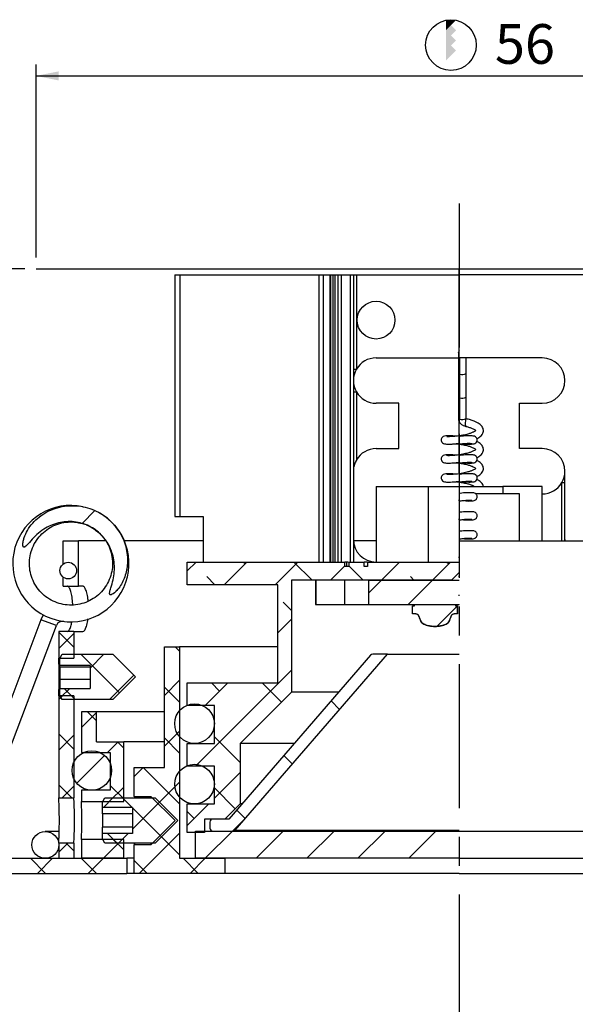
# Model space of a CAD drawing. Units: millimetres. Extents: x -538 to 414, y 6 to 293.
# Drawn here: x 81 to 130, y 53 to 140 of the extents above; entities that cross this region are included whole.
import ezdxf

# ---------------------------------------------------------------- set-up
doc = ezdxf.new("R2010")
doc.units = ezdxf.units.MM
doc.linetypes.add('CENTERX2', pattern=[20.32, 12.7, -2.54, 2.54, -2.54])
doc.layers.add('FORMAT', color=7, linetype='Continuous')
doc.styles.add('SLDTEXTSTYLE0', font='TXT', dxfattribs={"width": 0.75})
doc.dimstyles.new('SLDDIMSTYLE1', dxfattribs={"dimtxt": 3.5, "dimasz": 2, "dimexe": 0, "dimexo": 0.0625, "dimgap": 0.875, "dimtad": 1, "dimlfac": 0.75, "dimrnd": 1e-09, "dimzin": 12, "dimdsep": 46, "dimtxsty": 'SLDTEXTSTYLE0', "dimsah": 1, "dimcen": 0.09, "dimadec": 0, "dimazin": 3, "dimtfac": 1, "dimtofl": 0, "dimtmove": 0, "dimatfit": 3, "dimfxl": 0, "dimfrac": 2, "dimtolj": 1, "dimtzin": 12, "dimarcsym": 0})

# ---------------------------------------------------------------- blocks, each defined once
blk = doc.blocks.new('SW_SYMBOL_BCM_DIAM')
at = {"layer": 'FORMAT', "color": 0}
blk.add_circle((500, 500), 500, dxfattribs=at)
for points in [[(400, 989.9), (500, 1000), (600, 989.9)], [(400, 989.9), (400, 789.9), (600, 989.9)], [(400, 989.9), (600, 789.9), (400, 589.9)], [(400, 789.9), (600, 589.9), (400, 389.9)], [(400, 589.9), (600, 389.9), (400, 189.9)]]:
    blk.add_solid(points, dxfattribs=at)
blk = doc.blocks.new('_D_1')
at = {"layer": 'FORMAT'}
for p, q in [((82.592, 119.086), (82.592, 136.095)), ((157.259, 119.086), (157.259, 136.095)), ((82.592, 135.095), (157.259, 135.095))]:
    blk.add_line(p, q, dxfattribs=at)
for points in [[(82.592, 135.095), (84.592, 134.695), (84.592, 135.495)], [(157.259, 135.095), (155.259, 135.495), (155.259, 134.695)]]:
    blk.add_solid(points, dxfattribs=at)
at = {"layer": 'FORMAT', "xscale": 0.004470703125, "yscale": 0.004470703125, "zscale": 0.004470703125}
blk.add_blockref('SW_SYMBOL_BCM_DIAM', (116.969, 135.58), dxfattribs=at)
at = {"layer": 'FORMAT', "insert": (123.081, 139.66), "char_height": 3.5, "attachment_point": 1, "style": 'SLDTEXTSTYLE0'}
blk.add_mtext('56', dxfattribs=at)
blk = doc.blocks.new('_D_2')
at = {"layer": 'FORMAT'}
for p, q in [((81.592, 118.086), (58.766, 118.086)), ((59.766, 118.086), (59.766, 66.086)), ((77.459, 66.086), (58.766, 66.086))]:
    blk.add_line(p, q, dxfattribs=at)
for points in [[(59.766, 118.086), (59.366, 116.086), (60.166, 116.086)], [(59.766, 66.086), (60.166, 68.086), (59.366, 68.086)]]:
    blk.add_solid(points, dxfattribs=at)
at = {"layer": 'FORMAT', "char_height": 3.5, "attachment_point": 1, "rotation": 90, "style": 'SLDTEXTSTYLE0'}
for s, insert in [('-42', (55.254, 92.394)), ('39', (55.254, 87.222))]:
    blk.add_mtext(s, dxfattribs=dict(at, insert=insert))

msp = doc.modelspace()

# ---------------------------------------------------------------- hatches: boundary and pattern name
at = {"layer": 'FORMAT', "linetype": 'Continuous', "lineweight": 18}
h = msp.add_hatch(dxfattribs=at)
h.set_pattern_fill('ANSI32', color=256, angle=3e-322, style=0)
edge = h.paths.add_edge_path(flags=0)
edge.add_spline(control_points=[(89.115, 89.347), (89.121, 89.341), (89.129, 89.337), (89.137, 89.334), (89.148, 89.331), (89.159, 89.329), (89.171, 89.329), (89.19, 89.329), (89.21, 89.333), (89.229, 89.339), (89.286, 89.355), (89.339, 89.386), (89.388, 89.419), (89.548, 89.524), (89.684, 89.666), (89.805, 89.814), (90.04, 90.1), (90.223, 90.433), (90.359, 90.778), (90.506, 91.149), (90.599, 91.545), (90.639, 91.942), (90.687, 92.425), (90.655, 92.92), (90.549, 93.393), (90.438, 93.893), (90.242, 94.381), (89.979, 94.821), (89.702, 95.283), (89.342, 95.703), (88.928, 96.049), (88.511, 96.397), (88.029, 96.68), (87.52, 96.873), (87.007, 97.067), (86.453, 97.175), (85.905, 97.188), (85.357, 97.201), (84.799, 97.119), (84.279, 96.946), (83.772, 96.777), (83.286, 96.516), (82.865, 96.185), (82.455, 95.861), (82.094, 95.456), (81.833, 95.003), (81.719, 94.806), (81.623, 94.599), (81.55, 94.384), (81.477, 94.167), (81.416, 93.936), (81.433, 93.709), (81.435, 93.673), (81.44, 93.637), (81.451, 93.603), (81.455, 93.591), (81.46, 93.58), (81.466, 93.569), (81.472, 93.559), (81.479, 93.548), (81.488, 93.54), (81.494, 93.535), (81.501, 93.53), (81.509, 93.527), (81.516, 93.524), (81.524, 93.522), (81.532, 93.521), (81.543, 93.521), (81.553, 93.522), (81.563, 93.525), (81.58, 93.529), (81.597, 93.538), (81.612, 93.547), (81.667, 93.58), (81.712, 93.627), (81.756, 93.673), (81.929, 93.855), (82.084, 94.054), (82.255, 94.239), (82.599, 94.612), (82.994, 94.948), (83.431, 95.206), (83.834, 95.443), (84.282, 95.616), (84.741, 95.708), (85.2, 95.799), (85.682, 95.811), (86.145, 95.74), (86.591, 95.67), (87.031, 95.521), (87.427, 95.305), (87.814, 95.094), (88.17, 94.813), (88.465, 94.485), (88.76, 94.158), (89.003, 93.777), (89.175, 93.371), (89.35, 92.96), (89.457, 92.513), (89.494, 92.067), (89.533, 91.598), (89.494, 91.118), (89.392, 90.659), (89.337, 90.413), (89.266, 90.172), (89.192, 89.931), (89.172, 89.865), (89.151, 89.799), (89.133, 89.733), (89.12, 89.69), (89.109, 89.646), (89.099, 89.602), (89.092, 89.572), (89.087, 89.543), (89.083, 89.513), (89.079, 89.483), (89.077, 89.452), (89.08, 89.422), (89.082, 89.409), (89.084, 89.397), (89.088, 89.386), (89.092, 89.376), (89.096, 89.367), (89.103, 89.359), (89.106, 89.354), (89.11, 89.35), (89.115, 89.347)], knot_values=[0, 0, 0, 0, 0.000019, 0.000019, 0.000019, 0.000045, 0.000045, 0.000045, 0.000089, 0.000089, 0.000089, 0.000225, 0.000225, 0.000225, 0.000664, 0.000664, 0.000664, 0.00152, 0.00152, 0.00152, 0.002441, 0.002441, 0.002441, 0.003564, 0.003564, 0.003564, 0.004751, 0.004751, 0.004751, 0.006, 0.006, 0.006, 0.007262, 0.007262, 0.007262, 0.008535, 0.008535, 0.008535, 0.009807, 0.009807, 0.009807, 0.011049, 0.011049, 0.011049, 0.012266, 0.012266, 0.012266, 0.012786, 0.012786, 0.012786, 0.013313, 0.013313, 0.013313, 0.013393, 0.013393, 0.013393, 0.013421, 0.013421, 0.013421, 0.013448, 0.013448, 0.013448, 0.013466, 0.013466, 0.013466, 0.013485, 0.013485, 0.013485, 0.013508, 0.013508, 0.013508, 0.013548, 0.013548, 0.013548, 0.013693, 0.013693, 0.013693, 0.014261, 0.014261, 0.014261, 0.015417, 0.015417, 0.015417, 0.016485, 0.016485, 0.016485, 0.017554, 0.017554, 0.017554, 0.018585, 0.018585, 0.018585, 0.019591, 0.019591, 0.019591, 0.020595, 0.020595, 0.020595, 0.021615, 0.021615, 0.021615, 0.022688, 0.022688, 0.022688, 0.023256, 0.023256, 0.023256, 0.023412, 0.023412, 0.023412, 0.023513, 0.023513, 0.023513, 0.023581, 0.023581, 0.023581, 0.02365, 0.02365, 0.02365, 0.023678, 0.023678, 0.023678, 0.023701, 0.023701, 0.023701, 0.023714, 0.023714, 0.023714, 0.023714], weights=[1, 1, 1, 1, 1, 1, 1, 1, 1, 1, 1, 1, 1, 1, 1, 1, 1, 1, 1, 1, 1, 1, 1, 1, 1, 1, 1, 1, 1, 1, 1, 1, 1, 1, 1, 1, 1, 1, 1, 1, 1, 1, 1, 1, 1, 1, 1, 1, 1, 1, 1, 1, 1, 1, 1, 1, 1, 1, 1, 1, 1, 1, 1, 1, 1, 1, 1, 1, 1, 1, 1, 1, 1, 1, 1, 1, 1, 1, 1, 1, 1, 1, 1, 1, 1, 1, 1, 1, 1, 1, 1, 1, 1, 1, 1, 1, 1, 1, 1, 1, 1, 1, 1, 1, 1, 1, 1, 1, 1, 1, 1, 1, 1, 1, 1, 1, 1, 1, 1, 1, 1, 1, 1, 1, 1, 1, 1], degree=3, periodic=0)
h = msp.add_hatch(dxfattribs=at)
h.set_pattern_fill('ANSI32', color=256, angle=3e-322, style=0)
edge = h.paths.add_edge_path(flags=0)
edge.add_arc((85.435, 91.463), 0.733, 0, 360)
h = msp.add_hatch(dxfattribs=at)
h.set_pattern_fill('ANSI38', color=256, angle=3e-322, style=0)
h.paths.add_polyline_path([(119.259, 90.62), (119.925, 91.286), (119.925, 92.22), (111.84, 92.22), (111.84, 91.82), (111.556, 91.82), (111.556, 92.22), (110.19, 92.22), (110.19, 91.82), (109.836, 91.82), (109.836, 92.22), (95.925, 92.22), (95.925, 90.22), (103.925, 90.22), (103.925, 81.553), (95.925, 81.553), (95.925, 79.553), (98.325, 79.553), (98.325, 76.22), (95.925, 76.22), (95.925, 74.22), (98.325, 74.22), (98.325, 70.886), (95.925, 70.886), (95.925, 68.353), (97.459, 68.353), (97.459, 69.553), (99.259, 69.553), (100.592, 70.886), (100.592, 76.22), (105.125, 80.753), (105.125, 90.62)], flags=0)
h = msp.add_hatch(dxfattribs=at)
h.set_pattern_fill('ANSI31', color=256, angle=3e-322, style=0)
h.paths.add_polyline_path([(111.929, 90.62), (111.929, 88.486), (119.925, 88.486), (119.925, 90.62)], flags=0)
h = msp.add_hatch(dxfattribs=at)
h.set_pattern_fill('ANSI31', color=256, angle=3e-322, style=0)
edge = h.paths.add_edge_path(flags=0)
edge.add_line((119.595, 88.469), (115.995, 88.469))
edge.add_line((115.995, 88.469), (115.995, 88.369))
edge.add_line((115.995, 88.369), (115.795, 88.369))
edge.add_line((115.795, 88.369), (115.795, 87.663))
edge.add_line((115.795, 87.663), (116.102, 87.663))
edge.add_spline(control_points=[(116.102, 87.663), (116.128, 87.663), (116.155, 87.659), (116.18, 87.651), (116.198, 87.646), (116.215, 87.638), (116.231, 87.629), (116.257, 87.615), (116.281, 87.595), (116.301, 87.573), (116.318, 87.555), (116.332, 87.533), (116.343, 87.511)], knot_values=[0.00115, 0.00115, 0.00115, 0.00115, 0.001209, 0.001209, 0.001209, 0.00125, 0.00125, 0.00125, 0.001318, 0.001318, 0.001318, 0.001374, 0.001374, 0.001374, 0.001374], weights=[1, 1, 1, 1, 1, 1, 1, 1, 1, 1, 1, 1, 1], degree=3, periodic=0)
edge.add_spline(control_points=[(116.343, 87.511), (116.407, 87.376), (116.459, 87.236), (116.51, 87.096), (116.533, 87.032), (116.557, 86.966), (116.597, 86.911), (116.628, 86.868), (116.668, 86.832), (116.711, 86.801), (116.77, 86.759), (116.835, 86.726), (116.901, 86.698), (117.032, 86.642), (117.172, 86.604), (117.312, 86.577), (117.431, 86.554), (117.552, 86.539), (117.674, 86.533), (117.704, 86.531), (117.734, 86.53), (117.764, 86.529), (117.772, 86.529), (117.78, 86.529), (117.787, 86.529), (117.789, 86.529), (117.791, 86.529), (117.793, 86.529), (117.793, 86.529), (117.794, 86.529), (117.794, 86.529), (117.795, 86.529), (117.795, 86.529), (117.795, 86.529), (117.795, 86.529), (117.795, 86.529), (117.796, 86.529), (117.796, 86.529), (117.796, 86.529), (117.796, 86.529), (117.797, 86.529), (117.797, 86.529), (117.798, 86.529), (117.799, 86.529), (117.8, 86.529), (117.801, 86.529), (117.804, 86.529), (117.808, 86.529), (117.812, 86.529), (117.82, 86.529), (117.827, 86.529), (117.835, 86.53), (117.865, 86.53), (117.895, 86.531), (117.926, 86.533), (118.047, 86.54), (118.168, 86.555), (118.287, 86.579), (118.407, 86.602), (118.525, 86.634), (118.639, 86.677), (118.709, 86.704), (118.778, 86.736), (118.842, 86.776), (118.894, 86.808), (118.944, 86.847), (118.982, 86.895), (119.02, 86.943), (119.045, 87), (119.067, 87.057), (119.124, 87.209), (119.178, 87.364), (119.248, 87.511)], knot_values=[0, 0, 0, 0, 0.000336, 0.000336, 0.000336, 0.00049, 0.00049, 0.00049, 0.000609, 0.000609, 0.000609, 0.000771, 0.000771, 0.000771, 0.001093, 0.001093, 0.001093, 0.001366, 0.001366, 0.001366, 0.001434, 0.001434, 0.001434, 0.001451, 0.001451, 0.001451, 0.001456, 0.001456, 0.001456, 0.001457, 0.001457, 0.001457, 0.001457, 0.001457, 0.001457, 0.001458, 0.001458, 0.001458, 0.001458, 0.001458, 0.001458, 0.001459, 0.001459, 0.001459, 0.001461, 0.001461, 0.001461, 0.00147, 0.00147, 0.00147, 0.001487, 0.001487, 0.001487, 0.001555, 0.001555, 0.001555, 0.001829, 0.001829, 0.001829, 0.002103, 0.002103, 0.002103, 0.002272, 0.002272, 0.002272, 0.002411, 0.002411, 0.002411, 0.002548, 0.002548, 0.002548, 0.002914, 0.002914, 0.002914, 0.002914], weights=[1, 1, 1, 1, 1, 1, 1, 1, 1, 1, 1, 1, 1, 1, 1, 1, 1, 1, 1, 1, 1, 1, 1, 1, 1, 1, 1, 1, 1, 1, 1, 1, 1, 1, 1, 1, 1, 1, 1, 1, 1, 1, 1, 1, 1, 1, 1, 1, 1, 1, 1, 1, 1, 1, 1, 1, 1, 1, 1, 1, 1, 1, 1, 1, 1, 1, 1, 1, 1, 1, 1, 1, 1], degree=3, periodic=0)
edge.add_spline(control_points=[(119.248, 87.511), (119.252, 87.519), (119.256, 87.526), (119.26, 87.533), (119.276, 87.559), (119.296, 87.582), (119.319, 87.601), (119.342, 87.62), (119.368, 87.636), (119.396, 87.646), (119.424, 87.656), (119.454, 87.662), (119.484, 87.663), (119.486, 87.663), (119.487, 87.663), (119.489, 87.663)], knot_values=[0.001232, 0.001232, 0.001232, 0.001232, 0.00125, 0.00125, 0.00125, 0.001318, 0.001318, 0.001318, 0.001385, 0.001385, 0.001385, 0.001452, 0.001452, 0.001452, 0.001455, 0.001455, 0.001455, 0.001455], weights=[1, 1, 1, 1, 1, 1, 1, 1, 1, 1, 1, 1, 1, 1, 1, 1], degree=3, periodic=0)
edge.add_line((119.489, 87.663), (119.795, 87.663))
edge.add_line((119.795, 87.663), (119.795, 88.369))
edge.add_line((119.795, 88.369), (119.595, 88.369))
edge.add_line((119.595, 88.369), (119.595, 88.469))
h = msp.add_hatch(dxfattribs=at)
h.set_pattern_fill('ANSI37', color=256, angle=3e-322, style=0)
h.paths.add_polyline_path([(84.592, 86.086), (84.592, 83.753), (85.925, 83.753), (85.925, 86.086)], flags=0)
h = msp.add_hatch(dxfattribs=at)
h.set_pattern_fill('ANSI37', color=256, style=0)
h.paths.add_polyline_path([(93.925, 74.086), (91.259, 74.086), (91.259, 71.553), (92.725, 71.553), (94.859, 69.42), (92.725, 67.286), (91.259, 67.286), (91.259, 64.753), (99.259, 64.753), (99.259, 66.086), (95.259, 66.086), (95.259, 84.753), (93.925, 84.753)], flags=0)
h = msp.add_hatch(dxfattribs=at)
h.set_pattern_fill('ANSI37', color=256, style=0)
h.paths.add_polyline_path([(91.353, 82.086), (89.353, 84.086), (84.902, 84.086), (84.686, 83.712), (84.686, 83.105), (87.353, 83.105), (87.353, 81.067), (84.686, 81.067), (84.686, 80.46), (84.902, 80.086), (89.353, 80.086)], flags=0)
h = msp.add_hatch(dxfattribs=at)
h.set_pattern_fill('ANSI38', color=256, angle=3e-322, style=0)
edge = h.paths.add_edge_path(flags=0)
edge.add_arc((112.303, 83.82), 0.267, 90, 139.10081)
edge.add_line((112.101, 83.994), (99.592, 69.553))
edge.add_line((99.592, 69.553), (98.192, 69.553))
edge.add_arc((98.192, 69.286), 0.267, 90, 180)
edge.add_line((97.925, 69.286), (97.925, 68.753))
edge.add_arc((98.192, 68.753), 0.267, 180, 270)
edge.add_line((98.192, 68.486), (99.957, 68.486))
edge.add_arc((99.957, 68.753), 0.267, 270, 319.10081)
edge.add_line((100.159, 68.578), (113.592, 84.086))
edge.add_line((113.592, 84.086), (112.303, 84.086))
h = msp.add_hatch(dxfattribs=at)
h.set_pattern_fill('ANSI37', color=256, angle=3e-322, style=0)
h.paths.add_polyline_path([(84.592, 80.42), (84.592, 71.42), (85.925, 71.42), (85.925, 80.42)], flags=0)
h = msp.add_hatch(dxfattribs=at)
h.set_pattern_fill('ANSI37', color=256, angle=3e-322, style=0)
h.paths.add_polyline_path([(89.125, 72.086), (86.592, 72.086), (86.592, 71.086), (90.325, 71.086), (90.325, 76.353), (87.925, 76.353), (87.925, 79.02), (86.592, 79.02), (86.592, 75.42), (89.125, 75.42)], flags=0)
h = msp.add_hatch(dxfattribs=at)
h.set_pattern_fill('ANSI34', color=256, angle=3e-322, style=0)
edge = h.paths.add_edge_path(flags=0)
edge.add_arc((87.512, 73.833), 1.747, 0, 360)
h = msp.add_hatch(dxfattribs=at)
h.set_pattern_fill('ANSI37', color=256, style=0)
h.paths.add_polyline_path([(95.113, 69.42), (93.113, 71.42), (88.662, 71.42), (88.446, 71.046), (88.446, 70.572), (91.113, 70.572), (91.113, 68.267), (88.446, 68.267), (88.446, 67.794), (88.662, 67.42), (93.113, 67.42)], flags=0)
h = msp.add_hatch(dxfattribs=at)
h.set_pattern_fill('ANSI37', color=256, angle=3e-322, style=0)
h.paths.add_polyline_path([(86.592, 66.086), (90.325, 66.086), (90.325, 67.753), (86.592, 67.753)], flags=0)
h = msp.add_hatch(dxfattribs=at)
h.set_pattern_fill('ANSI31', color=256, angle=3e-322, style=0)
h.paths.add_polyline_path([(119.925, 68.486), (96.659, 68.486), (96.659, 66.086), (119.925, 66.086)], flags=0)
h = msp.add_hatch(dxfattribs=at)
h.set_pattern_fill('ANSI37', color=256, angle=3e-322, style=0)
h.paths.add_polyline_path([(84.592, 67.42), (84.592, 66.086), (85.925, 66.086), (85.925, 67.42)], flags=0)
h = msp.add_hatch(dxfattribs=at)
h.set_pattern_fill('ANSI37', color=256, style=0)
h.paths.add_polyline_path([(90.592, 66.086), (78.459, 66.086), (78.459, 64.753), (90.592, 64.753)], flags=0)

# ---------------------------------------------------------------- linework, layer by layer
at = {"color": 7, "linetype": 'Continuous', "lineweight": 25}
for p, q in [((94.824, 117.553), (94.824, 96.22)), ((94.824, 117.553), (95.281, 117.553)), ((95.281, 117.553), (95.281, 96.22)), ((95.281, 117.553), (107.563, 117.553)), ((107.563, 92.22), (107.563, 117.553)), ((107.563, 117.553), (107.932, 117.553)), ((107.932, 117.553), (107.932, 92.22)), ((107.932, 117.553), (108.54, 117.553)), ((108.54, 92.22), (108.54, 117.553)), ((108.54, 117.553), (108.599, 117.553)), ((108.599, 92.22), (108.599, 117.553)), ((108.599, 117.553), (108.818, 117.553)), ((108.818, 92.22), (108.818, 117.553)), ((108.818, 117.553), (108.823, 117.553)), ((108.823, 92.22), (108.823, 117.553)), ((108.823, 117.553), (108.992, 117.553)), ((108.992, 92.22), (108.992, 117.553)), ((108.992, 117.553), (109.259, 117.553)), ((109.259, 92.22), (109.259, 117.553)), ((109.259, 117.553), (109.525, 117.553)), ((109.525, 117.553), (109.525, 92.22)), ((109.525, 117.553), (110.325, 117.553)), ((110.325, 92.22), (110.325, 117.553)), ((110.325, 117.553), (110.592, 117.553)), ((110.592, 117.553), (110.592, 92.22)), ((110.592, 117.553), (110.859, 117.553)), ((110.859, 117.553), (110.859, 109.217)), ((110.859, 117.553), (119.925, 117.553)), ((135.121, 117.553), (119.925, 117.553)), ((112.592, 110.22), (119.867, 110.22)), ((119.867, 109.526), (119.867, 108.835)), ((127.259, 110.22), (119.925, 110.22)), ((119.983, 104.882), (119.983, 109.526)), ((120.534, 108.835), (120.534, 109.526)), ((110.592, 109.217), (110.859, 109.217)), ((119.867, 108.835), (119.867, 106.757)), ((120.534, 106.757), (120.534, 108.835)), ((110.592, 107.222), (110.859, 107.222)), ((110.859, 107.222), (110.859, 101.217)), ((114.592, 106.22), (112.592, 106.22)), ((114.592, 102.22), (114.592, 106.22)), ((119.867, 106.757), (119.867, 104.882)), ((120.534, 104.882), (120.534, 106.757)), ((125.259, 102.22), (125.259, 106.22)), ((125.259, 106.22), (127.259, 106.22)), ((112.592, 102.22), (114.592, 102.22)), ((127.259, 102.22), (125.259, 102.22)), ((129.259, 94.086), (129.259, 100.22)), ((128.992, 99.222), (129.259, 99.222)), ((112.592, 98.886), (112.592, 92.22)), ((112.592, 98.886), (117.18, 98.886)), ((117.18, 98.886), (117.18, 92.22)), ((117.18, 98.886), (119.925, 98.886)), ((119.925, 98.886), (123.787, 98.886)), ((119.965, 98.22), (119.925, 98.22)), ((125.259, 98.22), (121.394, 98.22)), ((123.787, 98.886), (123.787, 98.22)), ((127.259, 98.886), (123.787, 98.886)), ((125.259, 94.22), (125.259, 98.22)), ((127.259, 94.086), (127.259, 98.886)), ((119.86, 97.67), (119.925, 97.664)), ((88.885, 96.09), (88.656, 96.235)), ((94.824, 96.22), (95.281, 96.22)), ((95.281, 96.22), (97.345, 96.22)), ((97.345, 96.22), (97.345, 92.22)), ((119.86, 95.998), (119.925, 95.991)), ((87.832, 95.028), (87.966, 94.946)), ((84.997, 92.051), (84.997, 94.086)), ((84.997, 94.086), (86.346, 94.086)), ((86.346, 90.086), (86.346, 94.086)), ((88.723, 94.086), (86.346, 94.086)), ((97.345, 94.086), (90.399, 94.086)), ((112.592, 94.086), (110.596, 94.086)), ((119.925, 94.086), (154.854, 94.086)), ((125.263, 94.086), (125.259, 94.22)), ((129.259, 94.22), (129.254, 94.086)), ((95.925, 90.22), (95.925, 92.22)), ((95.925, 92.22), (109.836, 92.22)), ((109.836, 91.82), (109.836, 92.22)), ((110.017, 91.82), (110.017, 92.22)), ((110.19, 92.22), (110.19, 91.82)), ((110.19, 92.22), (111.556, 92.22)), ((111.556, 91.82), (111.556, 92.22)), ((111.84, 92.22), (111.556, 92.22)), ((111.84, 92.22), (111.84, 91.82)), ((111.84, 92.22), (119.925, 92.22)), ((119.86, 92.652), (119.925, 92.645)), ((110.19, 91.82), (109.836, 91.82)), ((111.84, 91.82), (111.556, 91.82)), ((119.925, 91.286), (119.259, 90.62)), ((84.997, 90.086), (84.997, 90.875)), ((105.125, 90.62), (105.125, 80.753)), ((119.259, 90.62), (105.125, 90.62)), ((107.262, 90.62), (107.262, 88.486)), ((107.281, 90.62), (107.281, 88.486)), ((109.795, 90.62), (109.795, 88.486)), ((111.929, 90.62), (111.929, 88.486)), ((111.929, 90.62), (119.925, 90.62)), ((119.86, 90.979), (119.925, 90.973)), ((84.997, 90.086), (86.346, 90.086)), ((86.725, 90.086), (86.346, 90.086)), ((103.925, 90.22), (95.925, 90.22)), ((103.925, 81.553), (103.925, 90.22)), ((119.861, 89.306), (119.97, 89.295)), ((107.262, 88.486), (107.281, 88.486)), ((107.281, 88.486), (109.795, 88.486)), ((109.795, 88.486), (111.929, 88.486)), ((111.929, 88.486), (119.925, 88.486)), ((115.795, 87.663), (115.795, 88.369)), ((115.795, 88.369), (115.995, 88.369)), ((115.995, 88.369), (115.995, 88.469)), ((115.995, 88.469), (119.595, 88.469)), ((119.595, 88.469), (119.595, 88.369)), ((119.595, 88.369), (119.795, 88.369)), ((119.795, 88.369), (119.795, 87.663)), ((119.795, 87.663), (119.795, 88.369)), ((119.795, 88.369), (119.795, 88.369)), ((83.01, 87.132), (77.883, 73.6)), ((116.102, 87.663), (115.795, 87.663)), ((116.343, 87.511), (116.343, 87.511)), ((119.248, 87.511), (119.248, 87.511)), ((119.795, 87.663), (119.489, 87.663)), ((119.795, 87.663), (119.795, 87.663)), ((74.784, 61.279), (84.382, 86.612)), ((84.592, 86.086), (84.592, 83.753)), ((85.925, 86.086), (84.592, 86.086)), ((85.925, 86.086), (85.925, 83.753)), ((85.925, 86.086), (86.725, 86.086)), ((93.925, 74.086), (93.925, 84.753)), ((93.925, 84.753), (95.259, 84.753)), ((95.259, 84.753), (95.259, 66.086)), ((103.925, 84.753), (95.259, 84.753)), ((84.592, 83.753), (85.925, 83.753)), ((84.686, 83.712), (84.902, 84.086)), ((84.686, 83.105), (84.686, 83.712)), ((84.902, 84.086), (89.353, 84.086)), ((89.353, 84.086), (91.353, 82.086)), ((112.101, 83.994), (99.592, 69.553)), ((100.159, 68.578), (113.592, 84.086)), ((113.592, 84.086), (112.303, 84.086)), ((113.592, 84.086), (119.925, 84.086)), ((87.353, 83.105), (84.686, 83.105)), ((84.686, 82.958), (84.686, 83.105)), ((87.353, 82.958), (84.686, 82.958)), ((84.686, 82.958), (84.686, 81.866)), ((87.353, 83.105), (87.353, 81.067)), ((87.353, 81.866), (84.686, 81.866)), ((84.686, 81.866), (84.686, 81.067)), ((91.353, 82.086), (89.353, 80.086)), ((84.686, 80.46), (84.686, 81.067)), ((84.686, 81.067), (87.353, 81.067)), ((95.925, 79.553), (95.925, 81.553)), ((95.925, 81.553), (103.925, 81.553)), ((84.592, 80.42), (84.592, 71.42)), ((85.925, 80.42), (84.592, 80.42)), ((84.902, 80.086), (84.686, 80.46)), ((89.353, 80.086), (84.902, 80.086)), ((85.925, 80.42), (85.925, 71.42)), ((105.125, 80.753), (100.592, 76.22)), ((109.293, 80.753), (105.125, 80.753)), ((98.325, 79.553), (95.925, 79.553)), ((98.325, 76.22), (98.325, 79.553)), ((86.592, 79.02), (86.592, 75.42)), ((87.925, 79.02), (86.592, 79.02)), ((87.925, 76.353), (87.925, 79.02)), ((93.925, 79.02), (87.925, 79.02)), ((87.925, 76.353), (90.325, 76.353)), ((90.325, 71.086), (90.325, 76.353)), ((93.925, 76.353), (90.325, 76.353)), ((95.925, 74.22), (95.925, 76.22)), ((95.925, 76.22), (98.325, 76.22)), ((105.367, 76.22), (100.592, 76.22)), ((100.592, 76.22), (100.592, 70.886)), ((86.592, 75.42), (89.125, 75.42)), ((89.125, 75.42), (89.125, 72.086)), ((91.259, 71.553), (91.259, 74.086)), ((91.259, 74.086), (93.925, 74.086)), ((98.325, 74.22), (95.925, 74.22)), ((98.325, 70.886), (98.325, 74.22)), ((86.592, 72.086), (86.592, 71.086)), ((89.125, 72.086), (86.592, 72.086)), ((84.592, 71.42), (85.925, 71.42)), ((88.446, 71.046), (88.662, 71.42)), ((88.662, 71.42), (93.113, 71.42)), ((91.259, 71.553), (92.725, 71.553)), ((92.725, 71.553), (92.725, 71.42)), ((92.725, 71.553), (94.859, 69.42)), ((93.113, 71.42), (95.113, 69.42)), ((86.592, 71.086), (90.325, 71.086)), ((88.446, 70.572), (88.446, 71.046)), ((91.113, 70.572), (88.446, 70.572)), ((88.446, 70), (88.446, 70.572)), ((91.113, 70.572), (91.113, 68.267)), ((95.925, 68.353), (95.925, 70.886)), ((95.925, 70.886), (98.325, 70.886)), ((100.592, 70.886), (99.259, 69.553)), ((100.747, 70.886), (100.592, 70.886)), ((91.113, 70), (88.446, 70)), ((88.446, 70), (88.446, 68.845)), ((97.459, 69.553), (97.459, 68.353)), ((99.259, 69.553), (97.459, 69.553)), ((99.592, 69.553), (98.192, 69.553)), ((91.113, 68.845), (88.446, 68.845)), ((88.446, 68.267), (88.446, 68.845)), ((94.859, 69.42), (92.725, 67.286)), ((95.113, 69.42), (93.113, 67.42)), ((97.925, 69.286), (97.925, 68.753)), ((84.592, 68.46), (83.405, 68.46)), ((86.592, 67.753), (86.592, 66.086)), ((90.325, 67.753), (86.592, 67.753)), ((88.446, 67.794), (88.446, 68.267)), ((91.113, 68.267), (88.446, 68.267)), ((88.662, 67.42), (88.446, 67.794)), ((90.325, 66.086), (90.325, 67.753)), ((97.459, 68.353), (95.925, 68.353)), ((96.659, 66.086), (96.659, 68.486)), ((96.659, 68.486), (119.925, 68.486)), ((98.192, 68.486), (99.957, 68.486)), ((156.445, 68.46), (119.925, 68.46)), ((84.592, 67.42), (84.592, 66.086)), ((85.925, 67.42), (84.592, 67.42)), ((85.925, 67.42), (85.925, 66.086)), ((93.113, 67.42), (88.662, 67.42)), ((91.259, 64.753), (91.259, 67.286)), ((92.725, 67.286), (91.259, 67.286)), ((92.725, 67.42), (92.725, 67.286)), ((78.459, 66.086), (90.592, 66.086)), ((84.592, 66.086), (85.925, 66.086)), ((90.325, 66.086), (86.592, 66.086)), ((90.592, 66.086), (90.592, 64.753)), ((91.259, 66.086), (90.592, 66.086)), ((95.259, 66.086), (99.259, 66.086)), ((119.925, 66.086), (96.659, 66.086)), ((99.259, 66.086), (99.259, 64.753)), ((119.925, 66.086), (161.392, 66.086)), ((78.459, 64.753), (90.592, 64.753)), ((91.259, 64.753), (90.592, 64.753)), ((99.259, 64.753), (91.259, 64.753)), ((119.925, 64.753), (99.259, 64.753)), ((119.925, 64.753), (161.392, 64.753))]:
    msp.add_line(p, q, dxfattribs=at)
at = {"color": 1, "linetype": 'Continuous', "lineweight": 25}
for p, q in [((128.992, 94.086), (128.992, 99.222)), ((84.382, 86.612), (83.01, 87.132)), ((100.159, 68.578), (119.925, 68.578))]:
    msp.add_line(p, q, dxfattribs=at)
at = {"color": 7, "linetype": 'Continuous', "lineweight": 25, "flags": 128}
for points in [[(119.925, 110.902), (119.893, 110.842), (119.867, 110.714)], [(119.867, 110.692), (119.867, 110.714), (119.867, 110.675), (119.867, 110.562), (119.867, 110.378), (119.867, 110.135), (119.867, 109.844), (119.867, 109.519), (119.867, 109.177), (119.867, 108.835)], [(119.867, 110.692), (119.867, 110.628), (119.867, 110.591)], [(119.867, 110.22), (119.867, 110.204), (119.867, 109.999), (119.867, 109.771), (119.867, 109.526)], [(119.983, 109.526), (119.983, 109.771), (119.983, 109.999), (119.983, 110.204), (119.983, 110.22)], [(119.983, 108.835), (119.983, 109.177), (119.983, 109.519), (119.983, 109.844), (119.983, 110.135), (119.983, 110.22)], [(120.534, 109.526), (120.534, 109.771), (120.534, 109.999), (120.534, 110.204), (120.534, 110.22)], [(120.534, 108.835), (120.534, 109.177), (120.534, 109.519), (120.534, 109.843), (120.534, 110.135), (120.534, 110.22)], [(119.867, 106.757), (119.893, 106.728), (119.921, 106.716)], [(120.551, 104.849), (120.55, 104.849), (120.532, 104.841), (120.514, 104.813), (120.498, 104.769), (120.484, 104.713), (120.474, 104.653), (120.463, 104.537), (120.46, 104.443), (120.463, 104.355), (120.474, 104.263), (120.484, 104.224), (120.498, 104.196), (120.514, 104.184)], [(83.239, 87.57), (83.159, 87.443), (83.01, 87.132)]]:
    msp.add_lwpolyline(points, dxfattribs=at)
at = {"color": 1, "linetype": 'Continuous', "lineweight": 25, "flags": 128}
for points in [[(119.983, 109.526), (119.979, 109.537), (119.968, 109.548), (119.95, 109.559), (119.925, 109.568)], [(119.867, 108.835), (119.893, 108.806), (119.921, 108.794)], [(119.939, 104.838), (119.892, 104.853), (119.867, 104.882)], [(119.983, 104.882), (119.983, 104.882), (119.958, 104.911), (119.925, 104.924)]]:
    msp.add_lwpolyline(points, dxfattribs=at)
at = {"color": 7, "linetype": 'Continuous', "lineweight": 25}
for centre, radius in [((112.592, 113.553), 1.667), ((85.435, 91.463), 0.733), ((96.579, 77.966), 1.747), ((87.512, 73.833), 1.747), ((96.579, 72.633), 1.747), ((83.405, 67.273), 1.187)]:
    msp.add_circle(centre, radius, dxfattribs=at)
for centre, radius, start, end in [((112.592, 108.22), 2, 90, 150.07357), ((127.259, 108.22), 2, 270, 90), ((112.592, 108.22), 2, 150.07357, 180), ((112.592, 108.22), 2, 180, 209.92643), ((112.592, 108.22), 2, 209.92643, 270), ((120.192, 107.372), 0.704, 252.7611, 299.05179), ((112.592, 100.22), 2, 90, 150.07357), ((127.259, 100.22), 2, 0, 90), ((127.259, 100.22), 2, 330.07357, 0), ((127.259, 100.22), 2, 270, 330.07357), ((85.664, 92.076), 5.132, 78.15234, 61.57003), ((112.592, 94.22), 2, 180, 270), ((84.943, 86.399), 0.6, 82.6975, 159.24977), ((112.303, 83.82), 0.267, 90, 139.10081), ((98.192, 69.286), 0.267, 90, 180), ((98.192, 68.753), 0.267, 180, 270), ((99.957, 68.753), 0.267, 270, 319.10081)]:
    msp.add_arc(centre, radius, start, end, dxfattribs=at)
at = {"color": 1, "linetype": 'Continuous', "lineweight": 25}
for centre, radius, start, end in [((120.192, 109.451), 0.704, 252.75115, 299.05255), ((120.193, 105.488), 0.695, 251.93061, 299.36313)]:
    msp.add_arc(centre, radius, start, end, dxfattribs=at)
at = {"color": 7, "linetype": 'Continuous', "lineweight": 25}
for points, knots in [([(119.867, 104.881), (119.87, 104.833), (119.876, 104.74), (119.937, 104.569), (120.073, 104.395), (120.283, 104.253), (120.438, 104.207), (120.512, 104.184)], [0, 0, 0, 0, 0.144174, 0.277156, 0.528084, 0.772373, 1, 1, 1, 1]), ([(119.924, 104.613), (119.941, 104.654), (119.976, 104.741), (119.981, 104.834), (119.983, 104.882)], [0, 0, 0, 0, 0.4789855, 1, 1, 1, 1]), ([(119.925, 104.924), (119.925, 104.916), (119.925, 104.871), (119.925, 104.798), (119.925, 104.715), (119.925, 104.66), (119.925, 104.628), (119.925, 104.614), (119.925, 104.615), (119.925, 104.616)], [0, 0, 0, 0, 0.06947, 0.349949, 0.562316, 0.719736, 0.849755, 0.980349, 1, 1, 1, 1]), ([(121.492, 103.105), (121.605, 103.167), (121.789, 103.267), (121.969, 103.476), (122.079, 103.716), (122.072, 103.957), (121.938, 104.207), (121.697, 104.427), (121.327, 104.621), (120.916, 104.766), (120.674, 104.821), (120.551, 104.849)], [0, 0, 0, 0, 0.128098, 0.208351, 0.291123, 0.431107, 0.515788, 0.64057, 0.806574, 0.901482, 1, 1, 1, 1]), ([(119.646, 103.312), (119.55, 103.322), (119.304, 103.348), (118.887, 103.343), (118.651, 103.352), (118.457, 103.244), (118.381, 103.164), (118.334, 103.065), (118.332, 102.906), (118.393, 102.778), (118.549, 102.661), (118.787, 102.614), (118.968, 102.615), (119.299, 102.625), (119.608, 102.647), (119.842, 102.673), (119.954, 102.685)], [0, 0, 0, 0, 0.067395, 0.174062, 0.35993, 0.390598, 0.41525, 0.452443, 0.479187, 0.524283, 0.587186, 0.643569, 0.76603, 0.841383, 0.924272, 1, 1, 1, 1]), ([(121.397, 103.82), (121.397, 103.821), (121.398, 103.824), (121.364, 103.783), (121.198, 103.682), (120.975, 103.59), (120.731, 103.51), (120.406, 103.423), (120.022, 103.35), (119.575, 103.303), (119.202, 103.274), (118.951, 103.266), (118.838, 103.277), (118.836, 103.272), (118.835, 103.271)], [0, 0, 0, 0, 0.024309, 0.1338, 0.209976, 0.297788, 0.372581, 0.42753, 0.558512, 0.654117, 0.775527, 0.887794, 0.968101, 1, 1, 1, 1]), ([(120.203, 102.654), (120.235, 102.651), (120.401, 102.634), (120.732, 102.616), (121.121, 102.625), (121.304, 102.65), (121.427, 102.757), (121.479, 102.822), (121.516, 102.916), (121.519, 103.02), (121.493, 103.126), (121.427, 103.219), (121.262, 103.336), (121.089, 103.33), (120.648, 103.358), (120.2, 103.324), (119.955, 103.285), (119.925, 103.28)], [0, 0, 0, 0, 0.021897, 0.113058, 0.256376, 0.392122, 0.410046, 0.424221, 0.45583, 0.475229, 0.500866, 0.52835, 0.553626, 0.676342, 0.837551, 0.979998, 1, 1, 1, 1]), ([(120.512, 104.184), (120.627, 104.156), (120.84, 104.103), (121.133, 103.992), (121.324, 103.883), (121.393, 103.817), (121.396, 103.818), (121.398, 103.819)], [0, 0, 0, 0, 0.231256, 0.432444, 0.7282126, 0.8943392, 1, 1, 1, 1]), ([(119.658, 102.654), (119.671, 102.653), (119.805, 102.641), (120.104, 102.595), (120.375, 102.539), (120.512, 102.511)], [0, 0, 0, 0, 0.0518291, 0.520901, 1, 1, 1, 1]), ([(119.926, 102.616), (120.04, 102.633), (120.256, 102.666), (120.523, 102.686), (120.806, 102.693), (120.968, 102.689), (121.042, 102.682), (121.037, 102.685), (121.036, 102.686)], [0, 0, 0, 0, 0.210205, 0.398371, 0.572791, 0.902355, 0.980114, 1, 1, 1, 1]), ([(120.512, 102.511), (120.627, 102.483), (120.84, 102.43), (121.133, 102.319), (121.324, 102.21), (121.393, 102.144), (121.396, 102.146), (121.398, 102.146)], [0, 0, 0, 0, 0.231256, 0.432444, 0.728213, 0.894339, 1, 1, 1, 1]), ([(121.492, 101.432), (121.605, 101.494), (121.789, 101.594), (121.968, 101.804), (122.079, 102.043), (122.072, 102.285), (121.935, 102.534), (121.762, 102.708), (121.559, 102.807), (121.479, 102.846)], [0, 0, 0, 0, 0.1775744, 0.2888583, 0.4036347, 0.5977456, 0.7151686, 0.8881992, 1, 1, 1, 1]), ([(119.646, 101.639), (119.55, 101.649), (119.304, 101.675), (118.887, 101.67), (118.651, 101.679), (118.457, 101.571), (118.381, 101.492), (118.334, 101.392), (118.332, 101.234), (118.393, 101.105), (118.549, 100.988), (118.787, 100.941), (118.968, 100.942), (119.299, 100.952), (119.599, 100.973), (119.823, 100.998), (119.925, 101.009)], [0, 0, 0, 0, 0.0678478, 0.1752306, 0.3623467, 0.3932197, 0.4180372, 0.4554807, 0.4824037, 0.5278024, 0.5911276, 0.6478897, 0.7711725, 0.8470309, 0.9304767, 1, 1, 1, 1]), ([(121.397, 102.148), (121.397, 102.148), (121.398, 102.151), (121.364, 102.11), (121.198, 102.01), (120.975, 101.918), (120.731, 101.837), (120.406, 101.75), (120.022, 101.678), (119.574, 101.63), (119.202, 101.601), (118.95, 101.593), (118.838, 101.604), (118.836, 101.599), (118.835, 101.598)], [0, 0, 0, 0, 0.024309, 0.1338, 0.209976, 0.297788, 0.372581, 0.42753, 0.558512, 0.654117, 0.775527, 0.887794, 0.968101, 1, 1, 1, 1]), ([(120.203, 100.982), (120.235, 100.978), (120.401, 100.961), (120.732, 100.943), (121.121, 100.953), (121.304, 100.977), (121.427, 101.085), (121.479, 101.149), (121.516, 101.243), (121.519, 101.348), (121.493, 101.454), (121.427, 101.546), (121.263, 101.663), (121.089, 101.657), (120.648, 101.685), (120.2, 101.651), (119.955, 101.612), (119.925, 101.607)], [0, 0, 0, 0, 0.021885, 0.113045, 0.256364, 0.392115, 0.41004, 0.424215, 0.455824, 0.475223, 0.50086, 0.528342, 0.553617, 0.676323, 0.83753, 0.979979, 1, 1, 1, 1]), ([(110.859, 101.217), (110.799, 101.099), (110.641, 100.78), (110.592, 100.436), (110.592, 100.223), (110.592, 100.22)], [0, 0, 0, 0, 0.368447, 0.990427, 1, 1, 1, 1]), ([(119.658, 100.981), (119.671, 100.98), (119.805, 100.968), (120.102, 100.921), (120.505, 100.845), (120.839, 100.757), (121.134, 100.646), (121.324, 100.537), (121.393, 100.471), (121.396, 100.473), (121.398, 100.473)], [0, 0, 0, 0, 0.01823, 0.183216, 0.351729, 0.501646, 0.63207, 0.823808, 0.931503, 1, 1, 1, 1]), ([(119.926, 100.943), (120.04, 100.96), (120.256, 100.993), (120.523, 101.013), (120.806, 101.02), (120.968, 101.016), (121.042, 101.009), (121.037, 101.012), (121.037, 101.013)], [0, 0, 0, 0, 0.210262, 0.39842, 0.572829, 0.902367, 0.980118, 1, 1, 1, 1]), ([(121.492, 99.76), (121.605, 99.821), (121.789, 99.922), (121.968, 100.131), (122.079, 100.37), (122.072, 100.612), (121.935, 100.861), (121.762, 101.036), (121.559, 101.135), (121.479, 101.173)], [0, 0, 0, 0, 0.177538, 0.288833, 0.403621, 0.597752, 0.715186, 0.888235, 1, 1, 1, 1]), ([(119.646, 99.967), (119.55, 99.977), (119.304, 100.002), (118.887, 99.997), (118.651, 100.007), (118.457, 99.898), (118.381, 99.819), (118.334, 99.719), (118.332, 99.561), (118.393, 99.433), (118.549, 99.316), (118.787, 99.268), (118.968, 99.269), (119.299, 99.279), (119.608, 99.301), (119.842, 99.327), (119.954, 99.339)], [0, 0, 0, 0, 0.067395, 0.17406, 0.359926, 0.390593, 0.415244, 0.452438, 0.479181, 0.524276, 0.587178, 0.643561, 0.76602, 0.841372, 0.92426, 1, 1, 1, 1]), ([(121.397, 100.475), (121.397, 100.475), (121.398, 100.478), (121.364, 100.437), (121.198, 100.337), (120.975, 100.245), (120.731, 100.165), (120.406, 100.077), (120.022, 100.005), (119.574, 99.958), (119.202, 99.928), (118.95, 99.92), (118.838, 99.931), (118.836, 99.927), (118.835, 99.925)], [0, 0, 0, 0, 0.024309, 0.1338, 0.209976, 0.297788, 0.372581, 0.42753, 0.558512, 0.654117, 0.775527, 0.887794, 0.968101, 1, 1, 1, 1]), ([(120.203, 99.309), (120.235, 99.305), (120.401, 99.288), (120.732, 99.271), (121.121, 99.28), (121.304, 99.304), (121.427, 99.412), (121.479, 99.476), (121.516, 99.57), (121.519, 99.675), (121.493, 99.781), (121.427, 99.874), (121.263, 99.991), (121.089, 99.984), (120.648, 100.013), (120.2, 99.978), (119.955, 99.939), (119.925, 99.934)], [0, 0, 0, 0, 0.021873, 0.113032, 0.256352, 0.392108, 0.410034, 0.424209, 0.455818, 0.475216, 0.500853, 0.528335, 0.553607, 0.676304, 0.837509, 0.97996, 1, 1, 1, 1]), ([(119.658, 99.309), (119.671, 99.307), (119.805, 99.295), (120.101, 99.248), (120.506, 99.172), (120.836, 99.084), (121.111, 98.983), (121.214, 98.92), (121.268, 98.886)], [0, 0, 0, 0, 0.0235054, 0.2362379, 0.4535178, 0.6468196, 0.8149881, 1, 1, 1, 1]), ([(119.926, 99.27), (120.04, 99.287), (120.256, 99.32), (120.524, 99.34), (120.806, 99.347), (120.968, 99.344), (121.042, 99.336), (121.037, 99.34), (121.037, 99.34)], [0, 0, 0, 0, 0.2103198, 0.3984693, 0.5728673, 0.9023786, 0.9801216, 1, 1, 1, 1]), ([(122.041, 98.886), (122.042, 98.917), (122.047, 99.013), (121.928, 99.187), (121.763, 99.363), (121.559, 99.462), (121.479, 99.501)], [0, 0, 0, 0, 0.118326, 0.375757, 0.755099, 1, 1, 1, 1]), ([(120.479, 97.615), (120.539, 97.611), (120.791, 97.594), (121.117, 97.609), (121.304, 97.631), (121.427, 97.739), (121.479, 97.803), (121.516, 97.897), (121.52, 98.002), (121.493, 98.108), (121.427, 98.201), (121.263, 98.318), (121.089, 98.312), (120.648, 98.34), (120.2, 98.305), (119.955, 98.266), (119.925, 98.262)], [0, 0, 0, 0, 0.048352, 0.202121, 0.347781, 0.367015, 0.382223, 0.416137, 0.436949, 0.464455, 0.493939, 0.521051, 0.652684, 0.82564, 0.978478, 1, 1, 1, 1]), ([(119.926, 97.597), (120.04, 97.615), (120.256, 97.647), (120.524, 97.668), (120.806, 97.674), (120.968, 97.671), (121.042, 97.664), (121.038, 97.667), (121.037, 97.667)], [0, 0, 0, 0, 0.2103773, 0.3985182, 0.5729052, 0.9023901, 0.9801256, 1, 1, 1, 1]), ([(89.115, 89.347), (89.122, 89.342), (89.139, 89.331), (89.179, 89.327), (89.269, 89.345), (89.507, 89.483), (89.946, 89.933), (90.419, 90.786), (90.655, 91.781), (90.671, 92.669), (90.567, 93.405), (90.342, 94.134), (89.994, 94.837), (89.525, 95.49), (88.947, 96.063), (88.274, 96.537), (87.533, 96.892), (86.734, 97.121), (85.914, 97.212), (85.082, 97.162), (84.286, 96.973), (83.532, 96.649), (82.862, 96.212), (82.278, 95.663), (81.833, 95.05), (81.574, 94.495), (81.454, 94.055), (81.419, 93.789), (81.442, 93.625), (81.464, 93.569), (81.484, 93.542), (81.508, 93.526), (81.534, 93.52), (81.571, 93.525), (81.654, 93.567), (81.89, 93.808), (82.242, 94.249), (82.793, 94.779), (83.399, 95.21), (84.054, 95.53), (84.73, 95.726), (85.437, 95.806), (86.133, 95.762), (86.808, 95.598), (87.426, 95.328), (87.99, 94.956), (88.474, 94.502), (88.88, 93.97), (89.191, 93.381), (89.403, 92.739), (89.512, 92.063), (89.514, 91.361), (89.406, 90.642), (89.246, 90.106), (89.138, 89.756), (89.101, 89.617), (89.081, 89.513), (89.076, 89.439), (89.086, 89.387), (89.099, 89.361), (89.11, 89.351), (89.115, 89.347)], [0, 0, 0, 0, 0.000834, 0.001913, 0.003823, 0.009565, 0.028067, 0.063888, 0.102471, 0.125665, 0.149462, 0.17398, 0.199139, 0.224892, 0.251378, 0.277383, 0.304127, 0.330358, 0.357354, 0.383524, 0.410486, 0.436063, 0.462415, 0.487368, 0.513212, 0.535133, 0.546065, 0.557298, 0.560751, 0.561928, 0.563114, 0.5639, 0.564688, 0.565674, 0.567413, 0.573578, 0.597887, 0.622226, 0.647065, 0.66942, 0.692413, 0.714777, 0.737833, 0.7594, 0.781623, 0.802692, 0.824375, 0.845431, 0.867078, 0.888491, 0.91047, 0.933011, 0.956089, 0.98041, 0.98707, 0.991425, 0.994343, 0.997287, 0.998474, 0.999453, 1, 1, 1, 1]), ([(120.203, 95.963), (120.235, 95.96), (120.401, 95.943), (120.732, 95.925), (121.121, 95.934), (121.304, 95.959), (121.428, 96.066), (121.479, 96.131), (121.516, 96.225), (121.52, 96.329), (121.493, 96.435), (121.427, 96.528), (121.263, 96.645), (121.089, 96.639), (120.648, 96.667), (120.2, 96.633), (119.955, 96.594), (119.925, 96.589)], [0, 0, 0, 0, 0.02185, 0.113007, 0.256327, 0.392094, 0.410022, 0.424197, 0.455806, 0.475204, 0.50084, 0.52832, 0.553588, 0.676267, 0.837467, 0.979921, 1, 1, 1, 1]), ([(87.48, 95.263), (87.523, 95.242), (87.783, 95.119), (88.197, 94.767), (88.687, 94.219), (89.052, 93.569), (89.281, 92.86), (89.363, 92.119), (89.294, 91.377), (89.078, 90.663), (88.723, 90.008), (88.243, 89.437), (87.658, 88.975), (86.992, 88.639), (86.272, 88.444), (85.528, 88.397), (84.79, 88.501), (84.088, 88.751), (83.45, 89.137), (82.903, 89.644), (82.469, 90.25), (82.165, 90.931), (82.005, 91.659), (81.993, 92.404), (82.132, 93.137), (82.416, 93.826), (82.831, 94.445), (83.363, 94.967), (83.989, 95.372), (84.684, 95.644), (85.418, 95.767), (86.159, 95.752), (86.628, 95.619), (86.86, 95.553)], [0, 0, 0, 0, 0.006434, 0.038671, 0.071753, 0.105146, 0.138045, 0.171264, 0.204684, 0.237632, 0.270795, 0.30423, 0.33724, 0.370335, 0.403772, 0.43685, 0.46986, 0.503284, 0.536429, 0.569379, 0.6028, 0.636017, 0.668928, 0.702333, 0.735606, 0.768488, 0.801864, 0.835178, 0.86804, 0.901372, 0.93472, 0.967585, 1, 1, 1, 1]), ([(119.926, 95.924), (120.04, 95.942), (120.256, 95.975), (120.524, 95.995), (120.806, 96.001), (120.968, 95.998), (121.042, 95.991), (121.038, 95.994), (121.037, 95.995)], [0, 0, 0, 0, 0.210435, 0.398567, 0.572943, 0.902402, 0.98013, 1, 1, 1, 1]), ([(87.002, 95.491), (87.196, 95.422), (87.4, 95.349), (87.571, 95.22), (87.58, 95.214)], [0, 0, 0, 0, 0.9505874, 1, 1, 1, 1]), ([(120.203, 94.29), (120.235, 94.287), (120.401, 94.27), (120.732, 94.252), (121.121, 94.262), (121.304, 94.286), (121.428, 94.393), (121.479, 94.458), (121.516, 94.552), (121.52, 94.657), (121.493, 94.762), (121.427, 94.855), (121.263, 94.972), (121.089, 94.966), (120.649, 94.994), (120.2, 94.96), (119.955, 94.921), (119.925, 94.916)], [0, 0, 0, 0, 0.021838, 0.112994, 0.256315, 0.392087, 0.410016, 0.424191, 0.4558, 0.475198, 0.500834, 0.528312, 0.553578, 0.676248, 0.837447, 0.979902, 1, 1, 1, 1]), ([(119.926, 94.252), (120.04, 94.269), (120.256, 94.302), (120.524, 94.322), (120.806, 94.329), (120.968, 94.325), (121.042, 94.318), (121.038, 94.321), (121.037, 94.322)], [0, 0, 0, 0, 0.210492, 0.398616, 0.572981, 0.902413, 0.980134, 1, 1, 1, 1]), ([(110.017, 92.22), (109.968, 92.22), (109.87, 92.22), (109.847, 92.22), (109.836, 92.22)], [0, 0, 0, 0, 0.5076491, 1, 1, 1, 1]), ([(110.136, 92.22), (110.127, 92.22), (110.075, 92.22), (110.043, 92.22), (110.017, 92.22)], [0, 0, 0, 0, 0.1827961, 1, 1, 1, 1]), ([(85.841, 88.37), (85.827, 88.579), (85.8, 89.002), (85.694, 89.535), (85.558, 89.923), (85.441, 90.074), (85.377, 90.084), (85.361, 90.086)], [0, 0, 0, 0, 0.221698, 0.448551, 0.682155, 0.922627, 1, 1, 1, 1]), ([(87.191, 88.767), (87.185, 88.839), (87.163, 89.122), (87.07, 89.533), (86.931, 89.923), (86.809, 90.073), (86.742, 90.084), (86.725, 90.086)], [0, 0, 0, 0, 0.0909959, 0.3552031, 0.6279311, 0.9093304, 1, 1, 1, 1]), ([(85.361, 86.086), (85.411, 86.11), (85.511, 86.158), (85.655, 86.485), (85.721, 86.823), (85.751, 86.976)], [0, 0, 0, 0, 0.354792, 0.709611, 1, 1, 1, 1]), ([(86.725, 86.086), (86.778, 86.109), (86.883, 86.154), (87.035, 86.522), (87.137, 86.893), (87.163, 87.156), (87.167, 87.199)], [0, 0, 0, 0, 0.313739, 0.627504, 0.939595, 1, 1, 1, 1]), ([(116.102, 87.663), (116.128, 87.66), (116.173, 87.657), (116.242, 87.626), (116.302, 87.58), (116.33, 87.533), (116.343, 87.511)], [0, 0, 0, 0, 0.262789, 0.450279, 0.749839, 1, 1, 1, 1]), ([(116.343, 87.511), (116.388, 87.41), (116.463, 87.244), (116.531, 87.016), (116.633, 86.848), (116.878, 86.689), (117.272, 86.564), (117.616, 86.541), (117.795, 86.529)], [0, 0, 0, 0, 0.171016, 0.281228, 0.367464, 0.468185, 0.723357, 1, 1, 1, 1]), ([(119.248, 87.511), (119.189, 87.36), (119.108, 87.153), (118.995, 86.885), (118.833, 86.761), (118.599, 86.653), (118.289, 86.571), (118.017, 86.536), (117.858, 86.53), (117.816, 86.529), (117.804, 86.529), (117.798, 86.529), (117.797, 86.529), (117.796, 86.529), (117.795, 86.529), (117.794, 86.529), (117.791, 86.529), (117.782, 86.529), (117.742, 86.53), (117.582, 86.535), (117.289, 86.572), (116.962, 86.661), (116.723, 86.783), (116.576, 86.915), (116.483, 87.175), (116.4, 87.374), (116.343, 87.511)], [0, 0, 0, 0, 0.125968, 0.1728991, 0.220363, 0.2784455, 0.3725397, 0.4664456, 0.489871, 0.4957264, 0.4986541, 0.499386, 0.499752, 0.4999349, 0.5001179, 0.5003009, 0.5006669, 0.5021307, 0.5079861, 0.5314118, 0.6253247, 0.7356242, 0.7912895, 0.8319938, 0.8847681, 1, 1, 1, 1]), ([(117.795, 86.529), (117.974, 86.541), (118.318, 86.564), (118.713, 86.689), (118.958, 86.848), (119.06, 87.016), (119.128, 87.244), (119.203, 87.41), (119.248, 87.511)], [0, 0, 0, 0, 0.2766429, 0.5318154, 0.6325357, 0.7187725, 0.8289844, 1, 1, 1, 1]), ([(119.248, 87.511), (119.252, 87.518), (119.27, 87.553), (119.315, 87.605), (119.394, 87.651), (119.456, 87.662), (119.487, 87.663), (119.489, 87.663)], [0, 0, 0, 0, 0.085081, 0.384866, 0.684652, 0.984438, 1, 1, 1, 1]), ([(84.592, 80.42), (84.592, 80.428), (84.593, 80.45), (84.603, 80.656), (84.617, 81.037), (84.628, 81.538), (84.633, 82.101), (84.628, 82.662), (84.616, 83.159), (84.602, 83.532), (84.593, 83.726), (84.592, 83.745), (84.592, 83.753)], [0, 0, 0, 0, 0.073616, 0.180836, 0.288139, 0.395525, 0.502866, 0.610102, 0.717339, 0.824679, 0.932065, 1, 1, 1, 1]), ([(84.592, 67.42), (84.592, 67.43), (84.594, 67.456), (84.607, 67.703), (84.627, 68.159), (84.644, 68.761), (84.651, 69.436), (84.644, 70.109), (84.626, 70.705), (84.607, 71.154), (84.594, 71.387), (84.592, 71.41), (84.592, 71.42)], [0, 0, 0, 0, 0.073432, 0.180596, 0.287879, 0.395282, 0.50262, 0.609808, 0.716996, 0.824333, 0.931736, 1, 1, 1, 1]), ([(85.925, 67.42), (85.926, 67.43), (85.927, 67.456), (85.941, 67.702), (85.962, 68.158), (85.98, 68.76), (85.986, 69.436), (85.979, 70.109), (85.961, 70.705), (85.94, 71.153), (85.927, 71.387), (85.926, 71.41), (85.925, 71.42)], [0, 0, 0, 0, 0.073384, 0.180533, 0.287811, 0.395218, 0.502556, 0.609731, 0.716906, 0.824242, 0.93165, 1, 1, 1, 1]), ([(91.259, 71.553), (91.259, 71.551), (91.259, 71.548), (91.265, 71.469), (91.268, 71.42)], [0, 0, 0, 0, 0.363924, 1, 1, 1, 1]), ([(86.592, 67.753), (86.592, 67.755), (86.592, 67.764), (86.599, 67.893), (86.613, 68.223), (86.627, 68.69), (86.635, 69.239), (86.633, 69.808), (86.622, 70.333), (86.608, 70.753), (86.595, 71.033), (86.593, 71.069), (86.592, 71.086)], [0, 0, 0, 0, 0.036889, 0.144115, 0.251391, 0.358784, 0.466179, 0.573458, 0.680684, 0.788002, 0.895414, 1, 1, 1, 1]), ([(91.268, 67.42), (91.268, 67.414), (91.26, 67.294), (91.259, 67.29), (91.259, 67.286)], [0, 0, 0, 0, 0.049465, 1, 1, 1, 1])]:
    msp.add_open_spline(points, degree=3, knots=knots, dxfattribs=at)
at = {"layer": 'FORMAT', "linetype": 'CENTERX2'}
msp.add_line((119.925, 123.853), (119.925, 48.257), dxfattribs=at)
at = {"layer": 'FORMAT'}
for p, q in [((82.592, 118.086), (157.259, 118.086)), ((119.925, 100.097), (119.925, 118.086))]:
    msp.add_line(p, q, dxfattribs=at)

# ---------------------------------------------------------------- dimensions: what is measured, and where the dimension line sits
dim = msp.add_linear_dim(base=(157.259, 135.095), p1=(82.592, 118.086), p2=(157.259, 118.086), text='<BCM-DIAM><>', dimstyle='SLDDIMSTYLE1', dxfattribs=at)
dim.commit()
dim.dimension.update_dxf_attribs({"geometry": '_D_1', "text_midpoint": (122.612, 135.095), "dimtype": 160})
dim = msp.add_linear_dim(base=(59.766, 66.086), p1=(82.592, 118.086), p2=(78.459, 66.086), angle=90, text='<>-42', dimstyle='SLDDIMSTYLE1', dxfattribs=at)
dim.commit()
dim.dimension.update_dxf_attribs({"geometry": '_D_2', "text_midpoint": (59.766, 93.169), "dimtype": 160})

doc.saveas('drawing.dxf')
